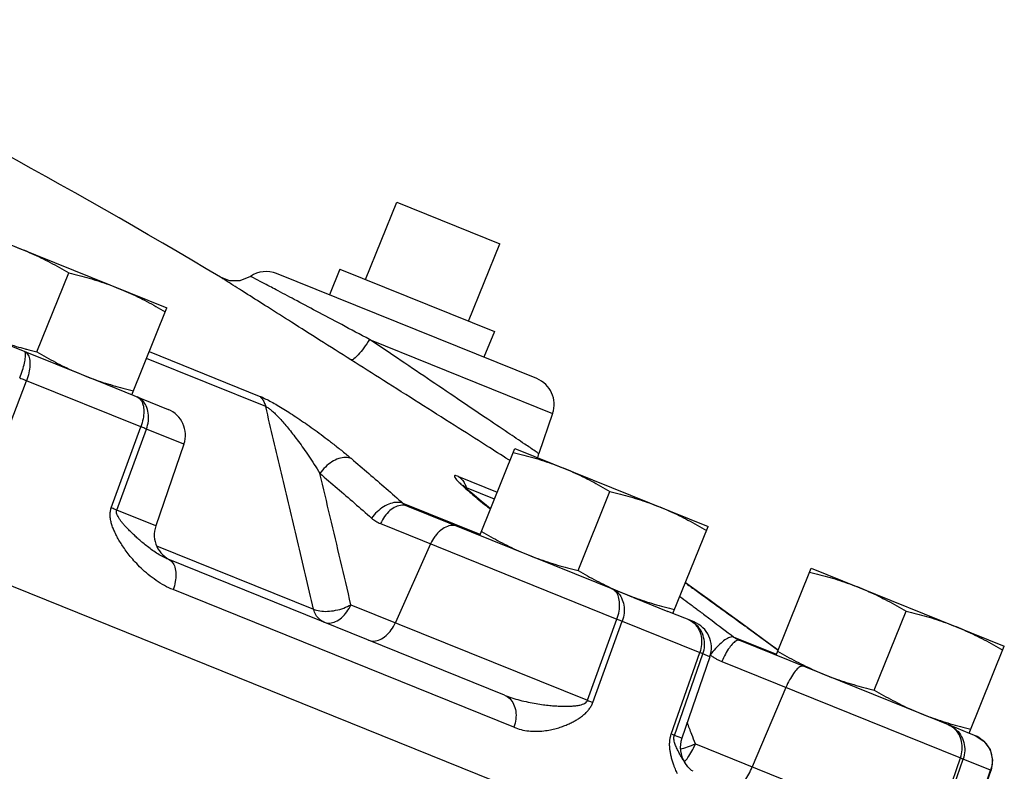
# Model space of a CAD drawing. Units: inches. Extents: x 29.6 to 60, y 2 to 44.7.
# Drawn here: x 53.1 to 57.6, y 20 to 23.4 of the extents above; entities that cross this region are included whole.
import ezdxf

# ---------------------------------------------------------------- set-up
doc = ezdxf.new("R2010")
doc.units = ezdxf.units.IN
doc.header["$MEASUREMENT"] = 0
doc.layers.add('02___PRT_ALL_AXES', color=7, linetype='Continuous')
doc.layers.add('MACHINE', color=7, linetype='Continuous')

msp = doc.modelspace()

# ---------------------------------------------------------------- linework, layer by layer
at = {"color": 7, "linetype": 'Continuous'}
for p, q in [((54.82849, 22.59744), (55.29208, 22.41014)), ((55.45838, 21.80368), (54.28757, 22.27672)), ((52.41134, 22.22587), (53.29289, 21.86969)), ((54.70606, 21.97988), (55.52975, 21.64709)), ((54.23845, 21.6779), (53.70194, 21.89466)), ((53.71447, 21.92568), (54.2097, 21.7256)), ((53.02361, 21.43217), (53.16257, 21.79459)), ((53.67652, 21.58694), (53.16257, 21.79459)), ((53.52304, 21.77671), (53.79908, 21.66518)), ((55.52975, 21.64709), (55.46752, 21.46636)), ((53.54347, 21.22213), (53.67652, 21.58694)), ((53.56834, 21.21208), (53.70179, 21.57673)), ((53.87045, 21.50859), (53.70179, 21.57673)), ((53.87045, 21.50859), (53.74393, 21.14114)), ((55.46317, 21.44785), (55.46751, 21.46636)), ((55.10632, 21.36334), (55.28062, 21.29292)), ((55.26809, 21.26189), (55.14266, 21.31257)), ((55.20349, 21.10203), (54.85743, 21.24185)), ((54.87683, 21.22974), (55.91443, 20.81053)), ((53.74393, 21.14114), (53.56834, 21.21208)), ((54.75501, 21.1512), (55.81894, 20.72134)), ((53.74771, 21.05134), (54.45395, 20.766)), ((54.98027, 21.06019), (54.82227, 20.70546)), ((55.31244, 20.37966), (53.79993, 20.99075)), ((56.19188, 20.83785), (56.12684, 20.88475)), ((55.35544, 20.23453), (53.82191, 20.85411)), ((56.23784, 20.80474), (56.19188, 20.83785)), ((54.62214, 20.78632), (55.6872, 20.35601)), ((56.16586, 20.70894), (56.0488, 20.75624)), ((56.27892, 20.77508), (56.27922, 20.77493)), ((55.6872, 20.35601), (55.81894, 20.72134)), ((55.71064, 20.34654), (55.84285, 20.71168)), ((55.84285, 20.71168), (56.19168, 20.57075)), ((56.34549, 20.64063), (56.53642, 20.56349)), ((56.37125, 20.62596), (57.34703, 20.23172)), ((56.54487, 20.58143), (56.5091, 20.60779)), ((56.06347, 20.20398), (56.19168, 20.57075)), ((56.07767, 20.19825), (56.20607, 20.56493)), ((56.23723, 20.55234), (56.20607, 20.56493)), ((56.23723, 20.55234), (56.11071, 20.1849)), ((56.29111, 20.53058), (57.36482, 20.09677)), ((56.57939, 20.4141), (56.42818, 20.05663)), ((57.40418, 20.20863), (57.43113, 20.19774)), ((56.11071, 20.1849), (56.07767, 20.19825)), ((56.17206, 20.16011), (57.23736, 19.7297)), ((56.124, 20.07622), (56.12398, 20.07626)), ((57.23736, 19.7297), (57.36482, 20.09677)), ((57.24961, 19.72476), (57.37735, 20.0917)), ((57.50074, 20.04185), (57.37735, 20.0917)), ((57.37441, 19.67433), (57.50074, 20.04185)), ((57.37618, 19.67368), (57.50252, 20.04121))]:
    msp.add_line(p, q, dxfattribs=at)
for points in [[(54.17026, 22.26404), (54.12268, 22.24439), (54.07627, 22.2445), (54.03577, 22.2599)], [(55.18649, 21.27006), (55.16769, 21.28614), (55.15175, 21.3002), (55.13884, 21.31204), (55.12939, 21.3212), (55.12725, 21.32338)], [(55.25029, 21.21785), (55.23209, 21.23245), (55.208, 21.25213), (55.18649, 21.27006)], [(56.27922, 20.77493), (56.2621, 20.78726), (56.23784, 20.80474)], [(56.5091, 20.60779), (56.37701, 20.70421), (56.27922, 20.77493)], [(57.43113, 20.19774), (57.47051, 20.17236), (57.49797, 20.13386), (57.50919, 20.08723), (57.50252, 20.04121)], [(56.1619, 20.03646), (56.15529, 20.0404), (56.13863, 20.0564), (56.12398, 20.07625)]]:
    msp.add_lwpolyline(points, dxfattribs=at)
for centre, radius, start, end in [((37.65396, -5.22894), 32, 59.207414, 63.541627), ((54.24075, 22.16082), 0.125, 68, 124.32903), ((55.41156, 21.68778), 0.125, 341, 68), ((53.75226, 21.54928), 0.125, 341, 68), ((53.86211, 21.10045), 0.125, 161, 248), ((56.11904, 20.59304), 0.125, 341, 68), ((56.2289, 20.1442), 0.125, 161, 213.03869)]:
    msp.add_arc(centre, radius, start, end, dxfattribs=at)
for points, start_tangent, end_tangent in [([(54.12971, 22.2002), (54.09084, 22.2249), (54.04955, 22.25114), (54.03577, 22.2599)], (-0.8441457, 0.5361139), (-0.8438957, 0.5365072)), ([(54.25684, 22.21846), (54.22288, 22.23637), (54.18357, 22.25705), (54.17026, 22.26405)], (-0.8844464, 0.4666419), (-0.8853236, 0.4649754)), ([(54.622, 21.88819), (54.48123, 21.9773), (54.35451, 22.05758), (54.24584, 22.12649), (54.15691, 22.18293), (54.12971, 22.2002)], (-0.8450699, 0.5346559), (-0.8441457, 0.5361139)), ([(54.70606, 21.97988), (54.58031, 22.04687), (54.4662, 22.10756), (54.36715, 22.16013), (54.28491, 22.20365), (54.25684, 22.21846)], (-0.8825384, 0.4702403), (-0.8844464, 0.4666419)), ([(54.70606, 21.97988), (54.67981, 21.94174), (54.65477, 21.9111), (54.63453, 21.89236), (54.622, 21.88819)], (-0.5377483, -0.8431054), (-0.9154953, 0.4023288)), ([(55.46752, 21.46636), (55.45144, 21.47721), (55.40423, 21.50906), (55.32811, 21.56042), (55.22575, 21.62946), (55.10176, 21.71309), (54.96638, 21.80438), (54.83134, 21.89543), (54.70606, 21.97988)], (-0.8289631, 0.5593033), (-0.8292152, 0.5589295)), ([(53.13141, 21.80718), (53.14386, 21.84209), (53.15283, 21.8741), (53.15749, 21.90029), (53.15743, 21.91826), (53.15264, 21.92636)], (0.3648713, 0.931058), (-0.9271839, 0.3746066)), ([(53.15264, 21.92636), (53.16676, 21.91449), (53.1753, 21.89309), (53.17748, 21.86414), (53.1731, 21.83027), (53.16257, 21.79459)], (0.9271839, -0.3746066), (-0.3517041, -0.9361112)), ([(55.33193, 21.43861), (55.23253, 21.50161), (55.08694, 21.59386), (54.92794, 21.69455), (54.76928, 21.79499), (54.622, 21.88819)], (-0.8446144, 0.5353752), (-0.8450701, 0.5346555)), ([(53.13141, 21.80718), (53.14216, 21.8029), (53.15258, 21.79869), (53.16257, 21.79459)], (0.9296867, -0.3683513), (0.9236204, -0.3833085)), ([(53.65953, 21.72156), (53.67577, 21.70884), (53.68623, 21.68667), (53.68996, 21.65708), (53.68663, 21.62279), (53.67652, 21.58694)], (0.9271839, -0.3746066), (-0.3487068, -0.9372319)), ([(53.70179, 21.57673), (53.71034, 21.61321), (53.70996, 21.649), (53.70067, 21.68083), (53.68333, 21.70578), (53.65953, 21.72156)], (0.3379723, 0.9411561), (-0.9271839, 0.3746066)), ([(54.2097, 21.7256), (54.22802, 21.71753), (54.25049, 21.70632), (54.2763, 21.69223), (54.30445, 21.6758), (54.33455, 21.65726), (54.36643, 21.63673), (54.39964, 21.61449), (54.4339, 21.59072), (54.46934, 21.56527), (54.50617, 21.53793), (54.54438, 21.50856), (54.58377, 21.47714), (54.624, 21.44371)], (0.9273447, -0.3742082), (0.7618958, -0.6476996)), ([(54.2097, 21.7256), (54.22207, 21.71273), (54.23177, 21.69664), (54.23845, 21.6779)], (0.7741341, -0.6330216), (0.2478199, -0.9688061)), ([(54.45395, 20.766), (54.38115, 21.07412), (54.30931, 21.37808), (54.23845, 21.6779)], (-0.2299368, 0.9732056), (-0.2300517, 0.9731784)), ([(54.23845, 21.6779), (54.24772, 21.67324), (54.25957, 21.66489), (54.27361, 21.65289), (54.28928, 21.63768), (54.30639, 21.61951), (54.32481, 21.59851), (54.34429, 21.57497), (54.36467, 21.54907), (54.38604, 21.52066), (54.40854, 21.48943), (54.43221, 21.45514), (54.45698, 21.41766), (54.48272, 21.37687)], (0.9386543, -0.3448596), (0.5241741, -0.8516111)), ([(53.70179, 21.57673), (53.69409, 21.57991), (53.68564, 21.58332), (53.67652, 21.58694)], (-0.9234102, 0.3838146), (-0.9308102, 0.3655028)), ([(54.624, 21.44371), (54.59749, 21.44869), (54.5673, 21.4436), (54.53623, 21.4289), (54.50714, 21.40595), (54.48272, 21.37687)], (-0.9228483, 0.3851636), (-0.5625896, -0.8267363)), ([(54.624, 21.44371), (54.70212, 21.37692), (54.77993, 21.30963), (54.85743, 21.24185)], (0.7618762, -0.6477227), (0.7508835, -0.6604347)), ([(55.33794, 21.4348), (55.33193, 21.43861)], (-0.8446105, 0.5353812), (-0.8446144, 0.5353752)), ([(54.62214, 20.78632), (54.57527, 20.98489), (54.52879, 21.18174), (54.48272, 21.37687)], (-0.2297544, 0.9732486), (-0.2298007, 0.9732377)), ([(54.48272, 21.37687), (54.56053, 21.31034), (54.63804, 21.24332), (54.71524, 21.1758)], (0.7618762, -0.6477227), (0.7508835, -0.6604347)), ([(55.10632, 21.36334), (55.09608, 21.36681), (55.08957, 21.36731), (55.0876, 21.36444), (55.0903, 21.35829), (55.09749, 21.34901), (55.10909, 21.33668), (55.1249, 21.32147), (55.1448, 21.3035)], (-0.926962, 0.3751552), (0.7502106, -0.661199)), ([(55.10632, 21.36334), (55.12147, 21.34935), (55.13373, 21.33222), (55.1363, 21.32751)], (0.8016245, -0.5978278), (0.4565359, -0.889705)), ([(55.1363, 21.32751), (55.14266, 21.31257)], (0.4565359, -0.889705), (0.3266901, -0.9451315)), ([(55.14266, 21.31257), (55.13781, 21.31362), (55.13745, 21.31345)], (-0.9108777, 0.4126763), (-0.861703, -0.5074129)), ([(55.14482, 21.30655), (55.14266, 21.31257)], (-0.3373967, 0.9413626), (-0.337397, 0.9413624)), ([(55.1448, 21.3035), (55.16896, 21.2826)], (0.7502106, -0.661199), (0.7620721, -0.6474922)), ([(55.16896, 21.2826), (55.19781, 21.25849), (55.23182, 21.23082), (55.24972, 21.2165)], (0.7620721, -0.6474922), (0.7825898, -0.6225377)), ([(54.85743, 21.24185), (54.83086, 21.24687), (54.80054, 21.2419), (54.76927, 21.22737), (54.73993, 21.20464), (54.71524, 21.1758)], (-0.9227696, 0.3853521), (-0.5705588, -0.8212568)), ([(54.87683, 21.22974), (54.8515, 21.23381), (54.8242, 21.2269), (54.79743, 21.20964), (54.77364, 21.18361), (54.75501, 21.1512)], (-0.9271839, 0.3746066), (-0.4068707, -0.9134858)), ([(54.85743, 21.24185), (54.86189, 21.23818), (54.86661, 21.23494), (54.87159, 21.23213), (54.87683, 21.22974)], (0.7446455, -0.6674602), (0.927184, -0.3746062)), ([(53.82191, 20.85411), (53.78318, 20.8724), (53.74518, 20.89561), (53.70968, 20.92231), (53.67804, 20.95055), (53.65131, 20.97807), (53.62915, 21.0038), (53.61049, 21.02791), (53.5946, 21.05063), (53.58105, 21.07207), (53.5695, 21.09246), (53.5597, 21.11207), (53.5515, 21.13128), (53.54497, 21.15035), (53.54046, 21.16919), (53.5384, 21.18762), (53.53932, 21.20548), (53.54347, 21.22213)], (-0.9271858, 0.3746017), (0.3456284, 0.9383715)), ([(53.56834, 21.21208), (53.56074, 21.21522), (53.55242, 21.21858), (53.54347, 21.22213)], (-0.9229611, 0.3848932), (-0.9304264, 0.3664787)), ([(53.79993, 20.99075), (53.77699, 21.00134), (53.75318, 21.01489), (53.7294, 21.03068), (53.70664, 21.04761), (53.68596, 21.06432), (53.66759, 21.08013), (53.65108, 21.09509), (53.63613, 21.10927), (53.62261, 21.12272), (53.61038, 21.13552), (53.59934, 21.14781), (53.58944, 21.15976), (53.58079, 21.17146), (53.57381, 21.18279), (53.56904, 21.19351), (53.56706, 21.20343), (53.56834, 21.21208)], (-0.9271847, 0.3746045), (0.351571, 0.9361612)), ([(54.71524, 21.1758), (54.72444, 21.16836), (54.73414, 21.16178), (54.74433, 21.15605), (54.75501, 21.1512)], (0.7508828, -0.6604355), (0.9271841, -0.374606)), ([(55.10209, 21.13873), (55.07675, 21.1428), (55.04945, 21.13589), (55.02268, 21.11863), (55.01174, 21.10816)], (-0.9271839, 0.3746066), (-0.6852767, -0.7282828)), ([(55.01174, 21.10816), (54.9989, 21.0926), (54.98027, 21.06019)], (-0.6852767, -0.7282828), (-0.4068707, -0.9134858)), ([(53.79993, 20.99075), (53.81766, 20.97742), (53.82948, 20.9547), (53.83431, 20.92468), (53.8317, 20.89009), (53.82191, 20.85411)], (0.9271839, -0.3746066), (-0.3465932, -0.9380155)), ([(56.12681, 20.8847), (56.1317, 20.88117), (56.17563, 20.84949), (56.2246, 20.8142), (56.27892, 20.77508)], (0.8109357, -0.5851353), (0.811442, -0.5844329)), ([(55.81894, 20.72134), (55.82868, 20.75735), (55.83115, 20.79199), (55.82612, 20.82209), (55.81405, 20.84491), (55.79605, 20.85835)], (0.3462058, 0.9381586), (-0.9271839, 0.3746066)), ([(55.79605, 20.85835), (55.82121, 20.84202), (55.83978, 20.81657), (55.85007, 20.78434), (55.85112, 20.74828), (55.84285, 20.71168)], (0.9271839, -0.3746066), (-0.3360409, -0.9418474)), ([(54.45395, 20.766), (54.48209, 20.75826), (54.51623, 20.75654), (54.55321, 20.76101), (54.58963, 20.77125), (54.62214, 20.78632)], (0.916674, -0.3996358), (0.8658585, 0.5002889)), ([(54.50032, 20.70778), (54.52566, 20.70371), (54.55296, 20.71062), (54.57973, 20.72788), (54.60351, 20.75391), (54.62214, 20.78632)], (0.9271839, -0.3746066), (0.4068707, 0.9134858)), ([(56.1021, 20.82347), (56.13792, 20.79681), (56.17651, 20.768)], (0.8026878, -0.5963995), (0.800766, -0.5989772)), ([(54.50032, 20.70778), (54.48001, 20.72054), (54.46414, 20.74042), (54.45395, 20.766)], (-0.9271839, 0.3746066), (-0.2461382, 0.9692347)), ([(56.17651, 20.768), (56.19317, 20.75553)], (0.800766, -0.5989772), (0.8003341, -0.5995542)), ([(56.19317, 20.75553), (56.19803, 20.75188)], (0.8003341, -0.5995542), (0.8002079, -0.5997227)), ([(56.19803, 20.75188), (56.24187, 20.71897), (56.34549, 20.64063)], (0.8002079, -0.5997227), (0.7963545, -0.6048301)), ([(56.27892, 20.77508), (56.38919, 20.69529), (56.41053, 20.67977)], (0.8114326, -0.584446), (0.808436, -0.5885841)), ([(54.70045, 20.62692), (54.72578, 20.62285), (54.75309, 20.62977), (54.77985, 20.64703), (54.80364, 20.67305), (54.82227, 20.70546)], (0.9271839, -0.3746066), (0.4068707, 0.9134858)), ([(55.81894, 20.72134), (55.82765, 20.71789), (55.83565, 20.71466), (55.84285, 20.71168)], (0.9301926, -0.3670717), (0.9220512, -0.387068)), ([(56.15902, 20.70954), (56.14008, 20.71936)], (-0.8410912, 0.5408933), (-0.9271839, 0.3746066)), ([(56.14008, 20.71936), (56.16668, 20.70244)], (0.9271839, -0.3746066), (0.73553, -0.6774921)), ([(56.1642, 20.70601), (56.15902, 20.70954)], (-0.8104864, 0.5857575), (-0.8410912, 0.5408933)), ([(56.20607, 20.56493), (56.21316, 20.60201), (56.20928, 20.63921), (56.19478, 20.67314), (56.17099, 20.7007), (56.1642, 20.70601)], (0.3278633, 0.9447252), (-0.8104864, 0.5857575)), ([(56.16668, 20.70244), (56.18656, 20.67647), (56.1979, 20.64381), (56.19966, 20.60746), (56.19168, 20.57075)], (0.73553, -0.6774921), (-0.3339968, -0.9425742)), ([(56.41053, 20.67977), (56.49915, 20.61502), (56.54487, 20.58143)], (0.808436, -0.5885841), (0.8053443, -0.5928073)), ([(56.34549, 20.64063), (56.3311, 20.64074), (56.3113, 20.63151), (56.28792, 20.6138), (56.26311, 20.58924), (56.23917, 20.56009)], (-0.9176879, 0.3973021), (-0.597231, -0.8020693)), ([(56.37125, 20.62596), (56.3584, 20.62498), (56.34243, 20.61349), (56.32482, 20.59253), (56.30718, 20.56402), (56.29111, 20.53058)], (-0.9271839, 0.3746066), (-0.3895712, -0.9209964)), ([(56.34549, 20.64063), (56.35155, 20.63632), (56.35786, 20.63244), (56.36443, 20.62898), (56.37125, 20.62596)], (0.7947922, -0.6068817), (0.927184, -0.3746063)), ([(56.20607, 20.56493), (56.20225, 20.56654), (56.19744, 20.56848), (56.19168, 20.57075)], (-0.9187646, 0.3948059), (-0.932652, 0.3607773)), ([(56.23917, 20.56009), (56.2514, 20.55143)], (0.7963541, -0.6048307), (0.8347604, -0.5506133)), ([(56.2514, 20.55143), (56.26414, 20.54362)], (0.8347604, -0.5506133), (0.8694058, -0.4940987)), ([(56.26414, 20.54362), (56.27737, 20.53666), (56.29111, 20.53058)], (0.8694058, -0.4940987), (0.9271841, -0.3746061)), ([(56.65953, 20.50949), (56.64667, 20.50851), (56.63071, 20.49702), (56.6131, 20.47606), (56.59545, 20.44755), (56.57939, 20.4141)], (-0.9271839, 0.3746066), (-0.3895712, -0.9209964)), ([(55.31244, 20.37966), (55.34606, 20.3674), (55.38232, 20.35668), (55.41938, 20.34788), (55.45527, 20.34111), (55.4879, 20.33629), (55.51675, 20.33302), (55.54248, 20.33091), (55.56562, 20.32971), (55.58645, 20.32928), (55.60526, 20.32954), (55.62236, 20.33046), (55.638, 20.33209), (55.65222, 20.33455), (55.66472, 20.33801), (55.67504, 20.34263), (55.68271, 20.34866), (55.6872, 20.35601)], (0.9271833, -0.374608), (0.3298954, 0.9440175)), ([(55.31244, 20.37966), (55.33646, 20.36379), (55.354, 20.33876), (55.36345, 20.30687), (55.36394, 20.27103), (55.35544, 20.23453)], (0.9271839, -0.3746066), (-0.3376586, -0.9412686)), ([(55.35544, 20.23453), (55.38777, 20.2241), (55.42215, 20.21807), (55.45679, 20.21643), (55.48988, 20.21852), (55.51965, 20.22321), (55.5458, 20.22942), (55.56906, 20.2366), (55.58999, 20.24444), (55.60891, 20.25277), (55.62614, 20.26152), (55.64199, 20.27077), (55.65676, 20.2807), (55.67056, 20.29156), (55.68319, 20.30347), (55.69433, 20.31657), (55.70363, 20.33104), (55.71064, 20.34654)], (0.9271814, -0.3746128), (0.3379622, 0.9411597)), ([(55.6872, 20.35601), (55.69573, 20.35263), (55.70357, 20.34946), (55.71064, 20.34654)], (0.9305715, -0.3661101), (0.9226109, -0.385732)), ([(56.15584, 20.20227), (56.13517, 20.25594)], (-0.3592264, 0.9332504), (-0.35923, 0.9332491)), ([(57.30944, 20.2469), (57.34092, 20.22802), (57.36524, 20.20025), (57.38016, 20.16614), (57.38433, 20.12882), (57.37735, 20.0917)], (0.9271839, -0.3746066), (-0.3270403, -0.9450104)), ([(57.36482, 20.09677), (57.37257, 20.13358), (57.37025, 20.17015), (57.35808, 20.20314), (57.33717, 20.22953), (57.30944, 20.2469)], (0.3323854, 0.9431437), (-0.9271839, 0.3746066)), ([(56.07726, 20.05809), (56.07492, 20.06449), (56.06893, 20.08263), (56.06405, 20.10025), (56.06023, 20.11769), (56.05755, 20.1352), (56.05624, 20.15275), (56.05659, 20.17021), (56.05896, 20.18748), (56.06347, 20.20398)], (-0.3509693, 0.936387), (0.3318268, 0.9433403)), ([(56.07767, 20.19825), (56.07388, 20.19984), (56.06914, 20.20176), (56.06347, 20.20398)], (-0.9178413, 0.3969476), (-0.9320779, 0.362258)), ([(56.09692, 20.12304), (56.09192, 20.13291), (56.08737, 20.14258), (56.08329, 20.15218), (56.07979, 20.1618), (56.07715, 20.17138), (56.07569, 20.18076), (56.07578, 20.18985), (56.07767, 20.19825)], (-0.4616103, 0.8870828), (0.334237, 0.942489)), ([(56.17206, 20.16011), (56.15584, 20.20227)], (-0.3592236, 0.9332515), (-0.3592264, 0.9332504)), ([(57.43113, 20.19774), (57.46312, 20.17864), (57.4667, 20.17556)], (0.9271839, -0.3746066), (0.744701, -0.6673982)), ([(57.4667, 20.17556), (57.47905, 20.16275)], (0.744701, -0.6673982), (0.6397609, -0.768574)), ([(57.47905, 20.16275), (57.4879, 20.15069), (57.49197, 20.14389)], (0.6397609, -0.768574), (0.4860758, -0.8739166)), ([(56.12398, 20.07626), (56.12136, 20.08035), (56.11453, 20.0915), (56.10821, 20.10234), (56.10235, 20.11286), (56.09692, 20.12304)], (-0.5443228, 0.8388759), (-0.4616103, 0.8870828)), ([(56.10456, 20.1361), (56.13682, 20.14615)], (0.9657106, 0.2596209), (0.9432468, 0.3320926)), ([(56.13682, 20.14615), (56.17206, 20.16011)], (0.9432468, 0.3320926), (0.9145522, 0.404468)), ([(56.13835, 20.09816), (56.15599, 20.12667)], (0.5830954, 0.8124037), (0.4769636, 0.878923)), ([(56.15599, 20.12667), (56.1704, 20.15623)], (0.4769636, 0.878923), (0.399275, 0.9168312)), ([(56.1704, 20.15623), (56.17206, 20.16011)], (0.399275, 0.9168312), (0.3895712, 0.9209964)), ([(57.49197, 20.14389), (57.50162, 20.12169)], (0.4860758, -0.8739166), (0.3076976, -0.9514842)), ([(57.50162, 20.12169), (57.5032, 20.11644), (57.50517, 20.10818)], (0.3076976, -0.9514842), (0.1991163, -0.9799759)), ([(56.12254, 20.07904), (56.13835, 20.09816)], (0.6948984, 0.7191079), (0.5830954, 0.8124037)), ([(57.36482, 20.09677), (57.36999, 20.09474), (57.37418, 20.09305), (57.37735, 20.0917)], (0.9319846, -0.3624979), (0.9138284, -0.4061006)), ([(57.50517, 20.10818), (57.50761, 20.07901), (57.50074, 20.04185)], (0.1991163, -0.9799759), (-0.3263156, -0.9452609)), ([(56.09087, 20.02577), (56.08217, 20.04559), (56.07726, 20.05809)], (-0.4245124, 0.9054221), (-0.3509693, 0.936387)), ([(56.34804, 19.96125), (56.36089, 19.96223), (56.37685, 19.97372), (56.39446, 19.99468), (56.41211, 20.02319), (56.42818, 20.05663)], (0.9271839, -0.3746066), (0.3895712, 0.9209964)), ([(57.5025, 20.04121), (57.5025, 20.04121), (57.50216, 20.04135), (57.50074, 20.04185)], (-0.101097, 0.9948766), (-0.9440966, 0.3296688))]:
    msp.add_spline(points, degree=3, dxfattribs=dict(at, start_tangent=start_tangent, end_tangent=end_tangent))
at = {"layer": '02___PRT_ALL_AXES', "color": 7, "linetype": 'Continuous'}
for p, q in [((54.68801, 22.24975), (54.82849, 22.59744)), ((52.92467, 22.47347), (53.7939, 22.12228)), ((55.1516, 22.06245), (55.29208, 22.41014)), ((54.57211, 22.29658), (54.52529, 22.18068)), ((54.57211, 22.29658), (55.2675, 22.01562)), ((53.20853, 21.92474), (53.35201, 22.27986)), ((53.63587, 21.73112), (53.7939, 22.12228)), ((55.2675, 22.01562), (55.22067, 21.89972)), ((53.29289, 21.86969), (53.52304, 21.77671)), ((55.20201, 21.09836), (55.36005, 21.48952)), ((55.36005, 21.48952), (56.22929, 21.13832)), ((55.64391, 20.94078), (55.78739, 21.2959)), ((56.07125, 20.74717), (56.22929, 21.13832)), ((56.53494, 20.55982), (56.69298, 20.95098)), ((56.69298, 20.95098), (57.56221, 20.59978)), ((55.89421, 20.8187), (56.0488, 20.75624)), ((56.97684, 20.40224), (57.12032, 20.75737)), ((57.40418, 20.20863), (57.56221, 20.59978)), ((57.34703, 20.23172), (57.40418, 20.20863))]:
    msp.add_line(p, q, dxfattribs=at)
for points, start_tangent, end_tangent in [([(52.91739, 22.45546), (52.96451, 22.44379), (53.0099, 22.43126), (53.05441, 22.41754), (53.09844, 22.40237), (53.14198, 22.38568)], (0.9735549, -0.2284532), (0.9271839, -0.3746066)), ([(53.14198, 22.38568), (53.18491, 22.36744), (53.22713, 22.34775), (53.26869, 22.3267), (53.31002, 22.30419), (53.35201, 22.27986)], (0.9271839, -0.3746066), (0.8590137, -0.5119526)), ([(53.35201, 22.27986), (53.39912, 22.2682), (53.44451, 22.25566), (53.48903, 22.24194), (53.53306, 22.22678), (53.57659, 22.21008)], (0.9735549, -0.2284532), (0.9271839, -0.3746066)), ([(53.57659, 22.21008), (53.61953, 22.19184), (53.66175, 22.17215), (53.70331, 22.1511), (53.74464, 22.1286), (53.78662, 22.10426)], (0.9271839, -0.3746066), (0.8590137, -0.5119526)), ([(52.98394, 21.99452), (53.02749, 21.97782), (53.07154, 21.96265), (53.11606, 21.94892), (53.15582, 21.93787)], (0.9271839, -0.3746066), (0.9666785, -0.2559936)), ([(53.15582, 21.93787), (53.16142, 21.9364)], (0.9666785, -0.2559936), (0.9675074, -0.2528427)), ([(53.16142, 21.9364), (53.20853, 21.92474)], (0.9675074, -0.2528427), (0.9735549, -0.2284532)), ([(53.20853, 21.92474), (53.25052, 21.9004), (53.29188, 21.87788), (53.33343, 21.85683), (53.37564, 21.83715), (53.41856, 21.81892)], (0.8590137, -0.5119526), (0.9271839, -0.3746066)), ([(53.41856, 21.81892), (53.46211, 21.80222), (53.50615, 21.78705), (53.55067, 21.77333), (53.59604, 21.7608), (53.64314, 21.74914)], (0.9271839, -0.3746066), (0.9735549, -0.2284532)), ([(55.35277, 21.4715), (55.39989, 21.45983), (55.44528, 21.4473), (55.48979, 21.43358), (55.53382, 21.41842), (55.57736, 21.40172)], (0.9735549, -0.2284532), (0.9271839, -0.3746066)), ([(55.57736, 21.40172), (55.62029, 21.38348), (55.66251, 21.36379), (55.70407, 21.34274), (55.7454, 21.32024), (55.78739, 21.2959)], (0.9271839, -0.3746066), (0.8590137, -0.5119526)), ([(55.78739, 21.2959), (55.83451, 21.28424), (55.8799, 21.27171), (55.92441, 21.25798), (55.96844, 21.24282), (56.01198, 21.22612)], (0.9735549, -0.2284532), (0.9271839, -0.3746066)), ([(56.01198, 21.22612), (56.05491, 21.20788), (56.09713, 21.1882), (56.13869, 21.16714), (56.18002, 21.14464), (56.22201, 21.12031)], (0.9271839, -0.3746066), (0.8590137, -0.5119526)), ([(55.20929, 21.11638), (55.25129, 21.09204), (55.29265, 21.06952), (55.3342, 21.04847), (55.37641, 21.02879), (55.41932, 21.01056)], (0.8590137, -0.5119526), (0.9271839, -0.3746066)), ([(55.41932, 21.01056), (55.46287, 20.99386), (55.50692, 20.97869), (55.55144, 20.96497), (55.5968, 20.95244), (55.64391, 20.94078)], (0.9271839, -0.3746066), (0.9735549, -0.2284532)), ([(55.64391, 20.94078), (55.68591, 20.91644), (55.72726, 20.89393), (55.76882, 20.87288)], (0.8590137, -0.5119526), (0.8991203, -0.4377016)), ([(56.6857, 20.93296), (56.73282, 20.9213), (56.77821, 20.90876), (56.82272, 20.89504), (56.86675, 20.87988), (56.91029, 20.86318)], (0.9735549, -0.2284532), (0.9271839, -0.3746066)), ([(55.76882, 20.87288), (55.81102, 20.85319)], (0.8991203, -0.4377016), (0.913392, -0.4070812)), ([(55.81102, 20.85319), (55.85394, 20.83497)], (0.913392, -0.4070812), (0.9271839, -0.3746066)), ([(55.85394, 20.83497), (55.89749, 20.81826), (55.94154, 20.80309), (55.98606, 20.78937), (56.03142, 20.77685), (56.07853, 20.76518)], (0.9271839, -0.3746066), (0.9735549, -0.2284532)), ([(56.91029, 20.86318), (56.95322, 20.84494), (56.99544, 20.82525), (57.037, 20.8042), (57.07833, 20.7817), (57.12032, 20.75737)], (0.9271839, -0.3746066), (0.8590137, -0.5119526)), ([(57.12032, 20.75737), (57.16743, 20.7457), (57.21282, 20.73317), (57.25734, 20.71944), (57.30137, 20.70428), (57.34491, 20.68758)], (0.9735549, -0.2284532), (0.9271839, -0.3746066)), ([(57.34491, 20.68758), (57.38784, 20.66935), (57.43006, 20.64966), (57.47162, 20.6286), (57.51295, 20.6061), (57.55494, 20.58177)], (0.9271839, -0.3746066), (0.8590137, -0.5119526)), ([(56.54222, 20.57784), (56.58422, 20.5535), (56.62557, 20.53098)], (0.8590137, -0.5119526), (0.8850435, -0.4655084)), ([(56.62557, 20.53098), (56.66713, 20.50993)], (0.8850435, -0.4655084), (0.8991203, -0.4377016)), ([(56.66713, 20.50993), (56.70933, 20.49025), (56.75225, 20.47202)], (0.8991203, -0.4377016), (0.9271839, -0.3746066)), ([(56.75225, 20.47202), (56.7958, 20.45532), (56.83985, 20.44015), (56.88437, 20.42643), (56.92973, 20.4139), (56.97684, 20.40224)], (0.9271839, -0.3746066), (0.9735549, -0.2284532)), ([(56.97684, 20.40224), (57.01884, 20.3779), (57.06019, 20.35539), (57.10174, 20.33434), (57.14395, 20.31466), (57.18687, 20.29643)], (0.8590137, -0.5119526), (0.9271839, -0.3746066)), ([(57.18687, 20.29643), (57.23042, 20.27972), (57.27447, 20.26456)], (0.9271839, -0.3746066), (0.9508329, -0.3097044)), ([(57.27447, 20.26456), (57.31899, 20.25083)], (0.9508329, -0.3097044), (0.9600231, -0.2799207)), ([(57.31899, 20.25083), (57.36435, 20.23831), (57.41146, 20.22664)], (0.9600231, -0.2799207), (0.9735549, -0.2284532))]:
    msp.add_spline(points, degree=3, dxfattribs=dict(at, start_tangent=start_tangent, end_tangent=end_tangent))
at = {"layer": 'MACHINE', "color": 7, "linetype": 'Continuous'}
msp.add_line((47.60483, 23.08929), (57.44256, 19.11458), dxfattribs=at)

doc.saveas('drawing.dxf')
